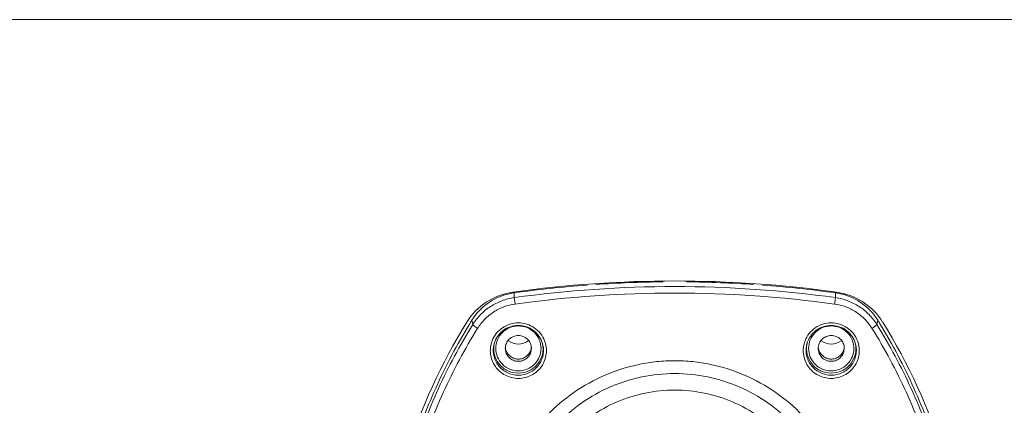
# Model space of a CAD drawing. Extents: x 771 to 1032, y 303 to 629.
# Drawn here: x 899 to 919, y 412 to 420 of the extents above; entities that cross this region are included whole.
import ezdxf

# ---------------------------------------------------------------- set-up
doc = ezdxf.new("R2010")
doc.units = 0
doc.header["$MEASUREMENT"] = 0
doc.layers.add('レイヤー 1', color=7, linetype='Continuous', lineweight=0)

msp = doc.modelspace()

# ---------------------------------------------------------------- linework, layer by layer
at = {"layer": 'レイヤー 1', "color": 18, "lineweight": 0, "true_color": 0x040000}
for p, q in [((944.662, 420.114), (880.373, 420.114)), ((909.14, 414.368), (909.143, 414.267)), ((908.217, 413.735), (908.208, 413.72)), ((908.253, 413.794), (908.272, 413.702)), ((908.725, 413.311), (908.722, 413.299))]:
    msp.add_line(p, q, dxfattribs=at)
at = {"layer": 'レイヤー 1', "color": 18, "lineweight": 5, "true_color": 0x040000}
for p, q in [((915.897, 414.368), (915.894, 414.267)), ((916.783, 413.794), (916.765, 413.702)), ((916.82, 413.735), (916.829, 413.72)), ((915.3, 413.311), (915.297, 413.299)), ((916.314, 413.299), (916.311, 413.311))]:
    msp.add_line(p, q, dxfattribs=at)
for points in [[(915.913, 414.385), (913.66, 414.697), (911.375, 414.697), (909.123, 414.385)], [(915.91, 414.367), (915.906, 414.368), (915.901, 414.368), (915.897, 414.369)], [(916.031, 414.342), (915.991, 414.353), (915.951, 414.361), (915.91, 414.366)], [(916.783, 413.794), (916.613, 414.067), (916.344, 414.264), (916.031, 414.342)], [(908.15, 413.754), (907.064, 412.005), (906.44, 410.008), (906.338, 407.952)], [(916.82, 413.735), (916.807, 413.755), (916.796, 413.774), (916.783, 413.795)], [(918.7, 407.952), (918.597, 410.008), (917.973, 412.005), (916.887, 413.754)], [(909.022, 413.363), (909.144, 413.266), (909.317, 413.266), (909.44, 413.363)], [(915.533, 413.224), (915.535, 413.204), (915.539, 413.184), (915.546, 413.164)], [(915.597, 413.363), (915.719, 413.266), (915.892, 413.266), (916.014, 413.363)], [(916.066, 413.164), (916.073, 413.184), (916.077, 413.204), (916.079, 413.224)]]:
    msp.add_open_spline(points, degree=3, dxfattribs=at)
at = {"layer": 'レイヤー 1', "color": 18, "lineweight": 0, "true_color": 0x040000}
for points in [[(910.674, 414.533), (910.161, 414.494), (909.65, 414.439), (909.14, 414.369)], [(915.894, 414.268), (913.654, 414.579), (911.382, 414.579), (909.143, 414.268)], [(912.267, 414.6), (911.796, 414.596), (911.325, 414.578), (910.855, 414.545)], [(914.181, 414.545), (913.711, 414.577), (913.241, 414.596), (912.77, 414.6)], [(915.897, 414.368), (915.387, 414.438), (914.876, 414.493), (914.362, 414.532)], [(909.006, 414.342), (908.694, 414.264), (908.423, 414.068), (908.253, 413.794)], [(909.126, 414.367), (909.086, 414.361), (909.045, 414.353), (909.006, 414.343)], [(909.14, 414.368), (909.135, 414.367), (909.131, 414.367), (909.126, 414.366)], [(915.876, 414.132), (913.648, 414.442), (911.388, 414.442), (909.159, 414.132)], [(908.253, 413.794), (908.241, 413.773), (908.229, 413.754), (908.217, 413.734)], [(908.958, 413.224), (908.959, 413.204), (908.964, 413.184), (908.97, 413.164)], [(909.492, 413.164), (909.498, 413.184), (909.502, 413.204), (909.504, 413.224)], [(909.739, 413.299), (909.738, 413.303), (909.738, 413.307), (909.737, 413.311)]]:
    msp.add_open_spline(points, degree=3, dxfattribs=at)
at = {"layer": 'レイヤー 1', "color": 18, "lineweight": 5, "true_color": 0x040000}
for points, knots in [([(909.123, 414.385), (908.926, 414.358), (908.733, 414.286), (908.564, 414.177), (908.397, 414.069), (908.254, 413.922), (908.149, 413.754)], [0, 0, 0, 0, 1, 1, 1, 2, 2, 2, 2]), ([(915.876, 414.132), (915.878, 414.148), (915.881, 414.163), (915.883, 414.179), (915.885, 414.193), (915.887, 414.206), (915.888, 414.22), (915.89, 414.231), (915.891, 414.24), (915.892, 414.251), (915.893, 414.256), (915.893, 414.262), (915.894, 414.268)], [0, 0, 0, 0, 1, 1, 1, 2, 2, 2, 3, 3, 3, 4, 4, 4, 4]), ([(915.894, 414.268), (915.982, 414.255), (916.07, 414.233), (916.154, 414.202), (916.238, 414.17), (916.318, 414.13), (916.393, 414.081), (916.467, 414.034), (916.538, 413.976), (916.6, 413.913), (916.663, 413.849), (916.718, 413.779), (916.765, 413.703)], [0, 0, 0, 0, 1, 1, 1, 2, 2, 2, 3, 3, 3, 4, 4, 4, 4]), ([(916.886, 413.754), (916.782, 413.922), (916.639, 414.068), (916.471, 414.177), (916.303, 414.286), (916.11, 414.358), (915.913, 414.385)], [0, 0, 0, 0, 1, 1, 1, 2, 2, 2, 2]), ([(915.876, 414.132), (915.956, 414.121), (916.035, 414.102), (916.11, 414.073), (916.186, 414.045), (916.258, 414.009), (916.326, 413.965), (916.394, 413.921), (916.456, 413.87), (916.513, 413.813), (916.568, 413.756), (916.618, 413.692), (916.66, 413.624)], [0, 0, 0, 0, 1, 1, 1, 2, 2, 2, 3, 3, 3, 4, 4, 4, 4]), ([(915.806, 413.738), (915.746, 413.738), (915.687, 413.728), (915.63, 413.711), (915.574, 413.694), (915.52, 413.668), (915.471, 413.634), (915.422, 413.601), (915.378, 413.56), (915.342, 413.513), (915.305, 413.467), (915.276, 413.416), (915.255, 413.361)], [0, 0, 0, 0, 1, 1, 1, 2, 2, 2, 3, 3, 3, 4, 4, 4, 4]), ([(915.296, 413.3), (915.312, 413.354), (915.336, 413.406), (915.367, 413.453), (915.4, 413.501), (915.44, 413.542), (915.485, 413.577), (915.53, 413.612), (915.582, 413.639), (915.637, 413.656), (915.691, 413.675), (915.748, 413.684), (915.806, 413.684)], [0, 0, 0, 0, 1, 1, 1, 2, 2, 2, 3, 3, 3, 4, 4, 4, 4]), ([(915.806, 413.673), (915.744, 413.673), (915.681, 413.66), (915.623, 413.637), (915.566, 413.613), (915.513, 413.578), (915.469, 413.534), (915.425, 413.491), (915.389, 413.439), (915.366, 413.381), (915.342, 413.324), (915.329, 413.263), (915.329, 413.2), (915.329, 413.139), (915.342, 413.077), (915.366, 413.02), (915.389, 412.963), (915.425, 412.91), (915.469, 412.866), (915.513, 412.823), (915.566, 412.788), (915.623, 412.765), (915.681, 412.74), (915.744, 412.729), (915.806, 412.729)], [0, 0, 0, 0, 1, 1, 1, 2, 2, 2, 3, 3, 3, 4, 4, 4, 5, 5, 5, 6, 6, 6, 7, 7, 7, 8, 8, 8, 8]), ([(916.357, 413.36), (916.336, 413.415), (916.306, 413.467), (916.27, 413.513), (916.233, 413.56), (916.189, 413.6), (916.14, 413.634), (916.091, 413.668), (916.038, 413.693), (915.981, 413.711), (915.924, 413.728), (915.865, 413.738), (915.806, 413.738)], [0, 0, 0, 0, 1, 1, 1, 2, 2, 2, 3, 3, 3, 4, 4, 4, 4]), ([(915.806, 413.684), (915.863, 413.684), (915.92, 413.675), (915.975, 413.657), (916.029, 413.639), (916.08, 413.612), (916.126, 413.578), (916.171, 413.542), (916.211, 413.501), (916.243, 413.454), (916.276, 413.407), (916.3, 413.354), (916.315, 413.3)], [0, 0, 0, 0, 1, 1, 1, 2, 2, 2, 3, 3, 3, 4, 4, 4, 4]), ([(915.806, 412.729), (915.868, 412.729), (915.93, 412.741), (915.988, 412.765), (916.045, 412.789), (916.098, 412.824), (916.143, 412.867), (916.187, 412.911), (916.222, 412.963), (916.245, 413.02), (916.27, 413.078), (916.282, 413.139), (916.282, 413.201), (916.282, 413.263), (916.27, 413.325), (916.245, 413.381), (916.222, 413.439), (916.187, 413.492), (916.143, 413.535), (916.098, 413.579), (916.045, 413.614), (915.988, 413.637), (915.93, 413.661), (915.868, 413.673), (915.806, 413.673)], [0, 0, 0, 0, 1, 1, 1, 2, 2, 2, 3, 3, 3, 4, 4, 4, 5, 5, 5, 6, 6, 6, 7, 7, 7, 8, 8, 8, 8]), ([(916.661, 413.624), (916.675, 413.632), (916.687, 413.64), (916.7, 413.648), (916.712, 413.656), (916.723, 413.664), (916.733, 413.672), (916.738, 413.676), (916.742, 413.679), (916.746, 413.683), (916.75, 413.686), (916.753, 413.688), (916.756, 413.691), (916.759, 413.693), (916.761, 413.695), (916.763, 413.698), (916.764, 413.699), (916.765, 413.7), (916.765, 413.702)], [0, 0, 0, 0, 1, 1, 1, 2, 2, 2, 3, 3, 3, 4, 4, 4, 5, 5, 5, 6, 6, 6, 6]), ([(916.661, 413.624), (916.931, 413.19), (917.172, 412.739), (917.384, 412.273), (917.595, 411.81), (917.776, 411.331), (917.927, 410.844), (918.076, 410.356), (918.194, 409.859), (918.28, 409.356), (918.366, 408.853), (918.42, 408.346), (918.44, 407.837)], [0, 0, 0, 0, 1, 1, 1, 2, 2, 2, 3, 3, 3, 4, 4, 4, 4]), ([(916.765, 413.702), (917.033, 413.269), (917.274, 412.82), (917.486, 412.356), (917.698, 411.893), (917.879, 411.418), (918.031, 410.931), (918.182, 410.446), (918.302, 409.951), (918.39, 409.45), (918.478, 408.949), (918.535, 408.442), (918.558, 407.935)], [0, 0, 0, 0, 1, 1, 1, 2, 2, 2, 3, 3, 3, 4, 4, 4, 4]), ([(916.829, 413.72), (917.094, 413.285), (917.332, 412.833), (917.541, 412.368), (917.749, 411.905), (917.928, 411.426), (918.076, 410.94), (918.224, 410.452), (918.341, 409.956), (918.425, 409.454), (918.51, 408.953), (918.563, 408.446), (918.584, 407.938)], [0, 0, 0, 0, 1, 1, 1, 2, 2, 2, 3, 3, 3, 4, 4, 4, 4]), ([(915.532, 413.201), (915.532, 413.237), (915.539, 413.272), (915.553, 413.305), (915.567, 413.339), (915.587, 413.368), (915.612, 413.393), (915.637, 413.419), (915.668, 413.438), (915.701, 413.452), (915.734, 413.466), (915.77, 413.472), (915.806, 413.472), (915.842, 413.472), (915.878, 413.466), (915.911, 413.452), (915.944, 413.438), (915.974, 413.419), (916, 413.393), (916.025, 413.368), (916.046, 413.339), (916.059, 413.305), (916.073, 413.272), (916.08, 413.237), (916.08, 413.201)], [0, 0, 0, 0, 1, 1, 1, 2, 2, 2, 3, 3, 3, 4, 4, 4, 5, 5, 5, 6, 6, 6, 7, 7, 7, 8, 8, 8, 8]), ([(915.255, 413.361), (915.238, 413.317), (915.227, 413.271), (915.221, 413.224), (915.215, 413.177), (915.215, 413.13), (915.221, 413.084), (915.227, 413.037), (915.237, 412.991), (915.255, 412.947), (915.272, 412.902), (915.294, 412.86), (915.32, 412.822), (915.348, 412.783), (915.379, 412.748), (915.415, 412.716), (915.45, 412.685), (915.489, 412.658), (915.531, 412.636), (915.573, 412.615), (915.618, 412.597), (915.664, 412.587), (915.711, 412.575), (915.758, 412.57), (915.806, 412.57)], [0, 0, 0, 0, 1, 1, 1, 2, 2, 2, 3, 3, 3, 4, 4, 4, 5, 5, 5, 6, 6, 6, 7, 7, 7, 8, 8, 8, 8]), ([(915.296, 413.3), (915.285, 413.261), (915.279, 413.221), (915.277, 413.181), (915.276, 413.141), (915.279, 413.101), (915.287, 413.061), (915.295, 413.022), (915.307, 412.984), (915.323, 412.946), (915.34, 412.91), (915.36, 412.875), (915.385, 412.843), (915.435, 412.779), (915.498, 412.727), (915.571, 412.692), (915.644, 412.655), (915.725, 412.637), (915.806, 412.637)], [0, 0, 0, 0, 1, 1, 1, 2, 2, 2, 3, 3, 3, 4, 4, 4, 5, 5, 5, 6, 6, 6, 6]), ([(915.297, 413.299), (915.281, 413.226), (915.283, 413.147), (915.301, 413.073), (915.319, 412.999), (915.355, 412.929), (915.403, 412.87), (915.451, 412.812), (915.514, 412.763), (915.583, 412.731), (915.652, 412.698), (915.73, 412.681), (915.806, 412.681)], [0, 0, 0, 0, 1, 1, 1, 2, 2, 2, 3, 3, 3, 4, 4, 4, 4]), ([(915.806, 412.57), (915.853, 412.57), (915.901, 412.575), (915.947, 412.587), (915.993, 412.597), (916.037, 412.615), (916.079, 412.636), (916.121, 412.658), (916.16, 412.685), (916.197, 412.716), (916.232, 412.748), (916.263, 412.783), (916.29, 412.822), (916.318, 412.86), (916.339, 412.902), (916.357, 412.946), (916.373, 412.99), (916.384, 413.036), (916.39, 413.083), (916.396, 413.13), (916.396, 413.176), (916.39, 413.223), (916.385, 413.27), (916.373, 413.316), (916.357, 413.36)], [0, 0, 0, 0, 1, 1, 1, 2, 2, 2, 3, 3, 3, 4, 4, 4, 5, 5, 5, 6, 6, 6, 7, 7, 7, 8, 8, 8, 8]), ([(915.806, 412.637), (915.886, 412.637), (915.967, 412.656), (916.04, 412.692), (916.113, 412.727), (916.177, 412.78), (916.226, 412.843), (916.25, 412.875), (916.271, 412.91), (916.287, 412.947), (916.304, 412.984), (916.317, 413.022), (916.325, 413.061), (916.332, 413.101), (916.335, 413.141), (916.333, 413.181), (916.331, 413.221), (916.326, 413.261), (916.315, 413.3)], [0, 0, 0, 0, 1, 1, 1, 2, 2, 2, 3, 3, 3, 4, 4, 4, 5, 5, 5, 6, 6, 6, 6]), ([(915.806, 412.681), (915.882, 412.681), (915.959, 412.699), (916.029, 412.731), (916.098, 412.763), (916.16, 412.812), (916.208, 412.87), (916.256, 412.929), (916.291, 412.999), (916.31, 413.074), (916.327, 413.147), (916.329, 413.226), (916.314, 413.299)], [0, 0, 0, 0, 1, 1, 1, 2, 2, 2, 3, 3, 3, 4, 4, 4, 4]), ([(916.079, 413.201), (916.079, 413.166), (916.072, 413.131), (916.058, 413.097), (916.045, 413.064), (916.024, 413.034), (915.999, 413.01), (915.974, 412.984), (915.943, 412.964), (915.91, 412.95), (915.877, 412.936), (915.841, 412.93), (915.806, 412.93), (915.769, 412.93), (915.733, 412.936), (915.7, 412.95), (915.667, 412.964), (915.637, 412.984), (915.611, 413.01), (915.586, 413.034), (915.566, 413.064), (915.552, 413.097), (915.538, 413.131), (915.531, 413.166), (915.531, 413.201)], [0, 0, 0, 0, 1, 1, 1, 2, 2, 2, 3, 3, 3, 4, 4, 4, 5, 5, 5, 6, 6, 6, 7, 7, 7, 8, 8, 8, 8]), ([(916.066, 413.164), (916.057, 413.138), (916.045, 413.111), (916.028, 413.089), (916.01, 413.065), (915.99, 413.045), (915.967, 413.028), (915.944, 413.012), (915.918, 412.999), (915.89, 412.99), (915.863, 412.981), (915.835, 412.977), (915.806, 412.977), (915.777, 412.977), (915.749, 412.981), (915.721, 412.99), (915.694, 412.999), (915.669, 413.012), (915.645, 413.028), (915.622, 413.045), (915.601, 413.065), (915.585, 413.089), (915.567, 413.111), (915.554, 413.138), (915.545, 413.164)], [0, 0, 0, 0, 1, 1, 1, 2, 2, 2, 3, 3, 3, 4, 4, 4, 5, 5, 5, 6, 6, 6, 7, 7, 7, 8, 8, 8, 8])]:
    msp.add_open_spline(points, degree=3, knots=knots, dxfattribs=at)
at = {"layer": 'レイヤー 1', "color": 18, "lineweight": 0, "true_color": 0x040000}
for points, knots in [([(909.143, 414.268), (909.054, 414.255), (908.967, 414.233), (908.883, 414.202), (908.799, 414.17), (908.719, 414.13), (908.644, 414.081), (908.569, 414.034), (908.499, 413.976), (908.437, 413.913), (908.374, 413.849), (908.319, 413.779), (908.272, 413.703)], [0, 0, 0, 0, 1, 1, 1, 2, 2, 2, 3, 3, 3, 4, 4, 4, 4]), ([(909.16, 414.132), (909.16, 414.132), (909.154, 414.179), (909.154, 414.179), (909.154, 414.179), (909.148, 414.22), (909.148, 414.22), (909.147, 414.231), (909.146, 414.24), (909.144, 414.251), (909.144, 414.256), (909.143, 414.262), (909.143, 414.268)], [0, 0, 0, 0, 1, 1, 1, 2, 2, 2, 3, 3, 3, 4, 4, 4, 4]), ([(909.16, 414.132), (909.081, 414.121), (909.002, 414.102), (908.927, 414.073), (908.85, 414.045), (908.778, 414.009), (908.711, 413.965), (908.643, 413.921), (908.581, 413.87), (908.524, 413.813), (908.468, 413.756), (908.418, 413.692), (908.376, 413.624)], [0, 0, 0, 0, 1, 1, 1, 2, 2, 2, 3, 3, 3, 4, 4, 4, 4]), ([(908.208, 413.72), (907.942, 413.285), (907.704, 412.833), (907.496, 412.368), (907.287, 411.905), (907.108, 411.426), (906.961, 410.94), (906.812, 410.452), (906.696, 409.956), (906.611, 409.454), (906.526, 408.953), (906.474, 408.446), (906.453, 407.938)], [0, 0, 0, 0, 1, 1, 1, 2, 2, 2, 3, 3, 3, 4, 4, 4, 4]), ([(908.272, 413.702), (908.003, 413.269), (907.762, 412.82), (907.55, 412.356), (907.339, 411.893), (907.157, 411.418), (907.006, 410.931), (906.855, 410.446), (906.735, 409.951), (906.647, 409.45), (906.558, 408.949), (906.502, 408.442), (906.478, 407.935)], [0, 0, 0, 0, 1, 1, 1, 2, 2, 2, 3, 3, 3, 4, 4, 4, 4]), ([(908.375, 413.624), (908.105, 413.19), (907.864, 412.739), (907.653, 412.273), (907.441, 411.81), (907.26, 411.331), (907.11, 410.844), (906.96, 410.356), (906.842, 409.859), (906.756, 409.356), (906.67, 408.853), (906.616, 408.346), (906.596, 407.837)], [0, 0, 0, 0, 1, 1, 1, 2, 2, 2, 3, 3, 3, 4, 4, 4, 4]), ([(908.375, 413.624), (908.362, 413.632), (908.349, 413.64), (908.336, 413.648), (908.325, 413.656), (908.313, 413.664), (908.303, 413.672), (908.299, 413.676), (908.294, 413.679), (908.29, 413.683), (908.287, 413.686), (908.283, 413.688), (908.28, 413.691), (908.278, 413.693), (908.276, 413.695), (908.274, 413.698), (908.272, 413.699), (908.271, 413.7), (908.271, 413.702)], [0, 0, 0, 0, 1, 1, 1, 2, 2, 2, 3, 3, 3, 4, 4, 4, 5, 5, 5, 6, 6, 6, 6]), ([(908.68, 413.36), (908.701, 413.415), (908.73, 413.467), (908.767, 413.513), (908.803, 413.56), (908.847, 413.6), (908.896, 413.634), (908.945, 413.668), (908.998, 413.693), (909.055, 413.711), (909.112, 413.728), (909.171, 413.738), (909.231, 413.738)], [0, 0, 0, 0, 1, 1, 1, 2, 2, 2, 3, 3, 3, 4, 4, 4, 4]), ([(909.231, 413.684), (909.173, 413.684), (909.117, 413.675), (909.062, 413.657), (909.007, 413.639), (908.957, 413.612), (908.911, 413.578), (908.865, 413.542), (908.826, 413.501), (908.794, 413.454), (908.761, 413.407), (908.737, 413.354), (908.721, 413.3)], [0, 0, 0, 0, 1, 1, 1, 2, 2, 2, 3, 3, 3, 4, 4, 4, 4]), ([(909.231, 412.729), (909.169, 412.729), (909.106, 412.741), (909.048, 412.765), (908.991, 412.789), (908.938, 412.824), (908.894, 412.867), (908.85, 412.911), (908.815, 412.963), (908.791, 413.02), (908.767, 413.078), (908.754, 413.139), (908.754, 413.201), (908.754, 413.263), (908.767, 413.325), (908.791, 413.381), (908.815, 413.439), (908.85, 413.492), (908.894, 413.535), (908.938, 413.579), (908.991, 413.614), (909.048, 413.637), (909.106, 413.661), (909.169, 413.673), (909.231, 413.673)], [0, 0, 0, 0, 1, 1, 1, 2, 2, 2, 3, 3, 3, 4, 4, 4, 5, 5, 5, 6, 6, 6, 7, 7, 7, 8, 8, 8, 8]), ([(909.231, 413.738), (909.29, 413.738), (909.349, 413.728), (909.406, 413.711), (909.462, 413.694), (909.516, 413.668), (909.565, 413.634), (909.614, 413.601), (909.658, 413.56), (909.695, 413.513), (909.731, 413.467), (909.76, 413.416), (909.782, 413.361)], [0, 0, 0, 0, 1, 1, 1, 2, 2, 2, 3, 3, 3, 4, 4, 4, 4]), ([(909.74, 413.3), (909.725, 413.354), (909.701, 413.406), (909.669, 413.453), (909.636, 413.501), (909.596, 413.542), (909.552, 413.577), (909.506, 413.612), (909.455, 413.639), (909.4, 413.656), (909.345, 413.675), (909.288, 413.684), (909.231, 413.684)], [0, 0, 0, 0, 1, 1, 1, 2, 2, 2, 3, 3, 3, 4, 4, 4, 4]), ([(909.231, 413.673), (909.293, 413.673), (909.355, 413.66), (909.414, 413.637), (909.471, 413.613), (909.524, 413.578), (909.568, 413.534), (909.612, 413.491), (909.647, 413.439), (909.67, 413.381), (909.695, 413.324), (909.708, 413.263), (909.708, 413.2), (909.708, 413.139), (909.695, 413.077), (909.67, 413.02), (909.647, 412.963), (909.612, 412.91), (909.568, 412.866), (909.524, 412.823), (909.471, 412.788), (909.414, 412.765), (909.355, 412.74), (909.293, 412.729), (909.231, 412.729)], [0, 0, 0, 0, 1, 1, 1, 2, 2, 2, 3, 3, 3, 4, 4, 4, 5, 5, 5, 6, 6, 6, 7, 7, 7, 8, 8, 8, 8]), ([(909.504, 413.201), (909.504, 413.237), (909.497, 413.272), (909.483, 413.305), (909.47, 413.339), (909.449, 413.368), (909.424, 413.393), (909.399, 413.419), (909.368, 413.438), (909.335, 413.452), (909.302, 413.466), (909.267, 413.472), (909.231, 413.472), (909.194, 413.472), (909.158, 413.466), (909.126, 413.452), (909.093, 413.438), (909.063, 413.419), (909.036, 413.393), (909.012, 413.368), (908.991, 413.339), (908.978, 413.305), (908.964, 413.272), (908.956, 413.237), (908.956, 413.201)], [0, 0, 0, 0, 1, 1, 1, 2, 2, 2, 3, 3, 3, 4, 4, 4, 5, 5, 5, 6, 6, 6, 7, 7, 7, 8, 8, 8, 8]), ([(909.231, 412.57), (909.183, 412.57), (909.136, 412.575), (909.09, 412.587), (909.044, 412.597), (909, 412.615), (908.958, 412.636), (908.916, 412.658), (908.876, 412.685), (908.84, 412.716), (908.805, 412.748), (908.773, 412.783), (908.747, 412.822), (908.719, 412.86), (908.697, 412.902), (908.68, 412.946), (908.664, 412.99), (908.652, 413.036), (908.646, 413.083), (908.64, 413.13), (908.64, 413.176), (908.646, 413.223), (908.652, 413.27), (908.664, 413.316), (908.68, 413.36)], [0, 0, 0, 0, 1, 1, 1, 2, 2, 2, 3, 3, 3, 4, 4, 4, 5, 5, 5, 6, 6, 6, 7, 7, 7, 8, 8, 8, 8]), ([(909.231, 412.637), (909.151, 412.637), (909.069, 412.656), (908.997, 412.692), (908.923, 412.727), (908.86, 412.78), (908.811, 412.843), (908.786, 412.875), (908.765, 412.91), (908.749, 412.947), (908.732, 412.984), (908.72, 413.022), (908.712, 413.061), (908.705, 413.101), (908.702, 413.141), (908.703, 413.181), (908.705, 413.221), (908.71, 413.261), (908.721, 413.3)], [0, 0, 0, 0, 1, 1, 1, 2, 2, 2, 3, 3, 3, 4, 4, 4, 5, 5, 5, 6, 6, 6, 6]), ([(909.231, 412.681), (909.155, 412.681), (909.078, 412.699), (909.008, 412.731), (908.939, 412.763), (908.877, 412.812), (908.829, 412.87), (908.78, 412.929), (908.745, 412.999), (908.727, 413.074), (908.709, 413.147), (908.708, 413.226), (908.722, 413.299)], [0, 0, 0, 0, 1, 1, 1, 2, 2, 2, 3, 3, 3, 4, 4, 4, 4]), ([(909.782, 413.361), (909.799, 413.317), (909.81, 413.271), (909.816, 413.224), (909.821, 413.177), (909.821, 413.13), (909.816, 413.084), (909.81, 413.037), (909.799, 412.991), (909.782, 412.947), (909.765, 412.902), (909.743, 412.86), (909.716, 412.822), (909.689, 412.783), (909.657, 412.748), (909.622, 412.716), (909.586, 412.685), (909.547, 412.658), (909.505, 412.636), (909.463, 412.615), (909.418, 412.597), (909.372, 412.587), (909.326, 412.575), (909.278, 412.57), (909.231, 412.57)], [0, 0, 0, 0, 1, 1, 1, 2, 2, 2, 3, 3, 3, 4, 4, 4, 5, 5, 5, 6, 6, 6, 7, 7, 7, 8, 8, 8, 8]), ([(909.74, 413.3), (909.751, 413.261), (909.758, 413.221), (909.759, 413.181), (909.761, 413.141), (909.758, 413.101), (909.75, 413.061), (909.742, 413.022), (909.729, 412.984), (909.713, 412.946), (909.696, 412.91), (909.676, 412.875), (909.651, 412.843), (909.602, 412.779), (909.538, 412.727), (909.466, 412.692), (909.392, 412.655), (909.311, 412.637), (909.231, 412.637)], [0, 0, 0, 0, 1, 1, 1, 2, 2, 2, 3, 3, 3, 4, 4, 4, 5, 5, 5, 6, 6, 6, 6]), ([(909.739, 413.299), (909.755, 413.226), (909.754, 413.147), (909.735, 413.073), (909.717, 412.999), (909.681, 412.929), (909.634, 412.87), (909.585, 412.812), (909.523, 412.763), (909.454, 412.731), (909.385, 412.698), (909.307, 412.681), (909.231, 412.681)], [0, 0, 0, 0, 1, 1, 1, 2, 2, 2, 3, 3, 3, 4, 4, 4, 4]), ([(908.956, 413.201), (908.956, 413.166), (908.964, 413.131), (908.977, 413.097), (908.991, 413.064), (909.012, 413.034), (909.036, 413.01), (909.062, 412.984), (909.093, 412.964), (909.126, 412.95), (909.158, 412.936), (909.194, 412.93), (909.23, 412.93), (909.267, 412.93), (909.302, 412.936), (909.335, 412.95), (909.368, 412.964), (909.398, 412.984), (909.424, 413.01), (909.449, 413.034), (909.47, 413.064), (909.483, 413.097), (909.497, 413.131), (909.504, 413.166), (909.504, 413.201)], [0, 0, 0, 0, 1, 1, 1, 2, 2, 2, 3, 3, 3, 4, 4, 4, 5, 5, 5, 6, 6, 6, 7, 7, 7, 8, 8, 8, 8]), ([(908.97, 413.164), (908.979, 413.138), (908.992, 413.111), (909.009, 413.089), (909.026, 413.065), (909.046, 413.045), (909.07, 413.028), (909.093, 413.012), (909.118, 412.999), (909.146, 412.99), (909.173, 412.981), (909.201, 412.977), (909.231, 412.977), (909.259, 412.977), (909.288, 412.981), (909.316, 412.99), (909.342, 412.999), (909.368, 413.012), (909.392, 413.028), (909.414, 413.045), (909.436, 413.065), (909.452, 413.089), (909.469, 413.111), (909.483, 413.138), (909.491, 413.164)], [0, 0, 0, 0, 1, 1, 1, 2, 2, 2, 3, 3, 3, 4, 4, 4, 5, 5, 5, 6, 6, 6, 7, 7, 7, 8, 8, 8, 8]), ([(908.744, 409.079), (908.744, 409.328), (908.767, 409.577), (908.814, 409.821), (908.861, 410.066), (908.931, 410.307), (909.023, 410.538), (909.116, 410.769), (909.23, 410.992), (909.365, 411.202), (909.5, 411.412), (909.656, 411.608), (909.829, 411.789), (910.003, 411.969), (910.193, 412.132), (910.399, 412.274), (910.604, 412.417), (910.825, 412.54), (911.055, 412.639), (911.285, 412.738), (911.526, 412.813), (911.771, 412.864), (911.894, 412.89), (912.018, 412.909), (912.143, 412.922), (912.267, 412.934), (912.393, 412.941), (912.518, 412.941)], [0, 0, 0, 0, 1, 1, 1, 2, 2, 2, 3, 3, 3, 4, 4, 4, 5, 5, 5, 6, 6, 6, 7, 7, 7, 8, 8, 8, 9, 9, 9, 9]), ([(916.293, 409.079), (916.293, 409.328), (916.269, 409.577), (916.223, 409.821), (916.176, 410.066), (916.106, 410.307), (916.013, 410.538), (915.921, 410.769), (915.806, 410.992), (915.671, 411.202), (915.536, 411.412), (915.381, 411.608), (915.208, 411.789), (915.034, 411.969), (914.843, 412.132), (914.638, 412.274), (914.432, 412.417), (914.212, 412.54), (913.981, 412.639), (913.751, 412.738), (913.511, 412.813), (913.266, 412.864), (913.143, 412.89), (913.019, 412.909), (912.894, 412.922), (912.769, 412.934), (912.644, 412.941), (912.518, 412.941)], [0, 0, 0, 0, 1, 1, 1, 2, 2, 2, 3, 3, 3, 4, 4, 4, 5, 5, 5, 6, 6, 6, 7, 7, 7, 8, 8, 8, 9, 9, 9, 9]), ([(909.044, 409.1), (909.043, 409.329), (909.065, 409.56), (909.106, 409.786), (909.148, 410.011), (909.213, 410.233), (909.297, 410.447), (909.382, 410.661), (909.486, 410.867), (909.61, 411.061), (909.734, 411.255), (909.877, 411.437), (910.036, 411.604), (910.196, 411.771), (910.372, 411.922), (910.562, 412.054), (910.751, 412.187), (910.954, 412.3), (911.166, 412.392), (911.379, 412.484), (911.601, 412.554), (911.827, 412.601), (912.055, 412.648), (912.286, 412.672), (912.518, 412.672)], [0, 0, 0, 0, 1, 1, 1, 2, 2, 2, 3, 3, 3, 4, 4, 4, 5, 5, 5, 6, 6, 6, 7, 7, 7, 8, 8, 8, 8]), ([(915.993, 409.1), (915.993, 409.329), (915.972, 409.56), (915.931, 409.786), (915.888, 410.011), (915.824, 410.233), (915.739, 410.447), (915.655, 410.661), (915.55, 410.867), (915.427, 411.061), (915.303, 411.255), (915.159, 411.437), (915, 411.604), (914.841, 411.771), (914.665, 411.922), (914.475, 412.054), (914.285, 412.187), (914.083, 412.3), (913.87, 412.392), (913.658, 412.484), (913.436, 412.554), (913.209, 412.601), (912.982, 412.648), (912.75, 412.672), (912.518, 412.672)], [0, 0, 0, 0, 1, 1, 1, 2, 2, 2, 3, 3, 3, 4, 4, 4, 5, 5, 5, 6, 6, 6, 7, 7, 7, 8, 8, 8, 8]), ([(909.363, 409.138), (909.367, 409.344), (909.389, 409.55), (909.43, 409.752), (909.472, 409.954), (909.532, 410.153), (909.611, 410.343), (909.689, 410.534), (909.786, 410.718), (909.898, 410.891), (910.011, 411.064), (910.141, 411.226), (910.286, 411.374), (910.43, 411.523), (910.59, 411.658), (910.76, 411.776), (910.931, 411.893), (911.114, 411.994), (911.304, 412.076), (911.496, 412.158), (911.695, 412.22), (911.898, 412.262), (912.102, 412.304), (912.311, 412.326), (912.518, 412.326)], [0, 0, 0, 0, 1, 1, 1, 2, 2, 2, 3, 3, 3, 4, 4, 4, 5, 5, 5, 6, 6, 6, 7, 7, 7, 8, 8, 8, 8]), ([(915.673, 409.138), (915.67, 409.344), (915.648, 409.55), (915.606, 409.752), (915.565, 409.954), (915.504, 410.153), (915.426, 410.343), (915.348, 410.534), (915.251, 410.718), (915.138, 410.891), (915.025, 411.064), (914.895, 411.226), (914.75, 411.374), (914.607, 411.523), (914.447, 411.658), (914.277, 411.776), (914.106, 411.893), (913.923, 411.994), (913.732, 412.076), (913.541, 412.158), (913.342, 412.22), (913.138, 412.262), (912.934, 412.304), (912.726, 412.326), (912.518, 412.326)], [0, 0, 0, 0, 1, 1, 1, 2, 2, 2, 3, 3, 3, 4, 4, 4, 5, 5, 5, 6, 6, 6, 7, 7, 7, 8, 8, 8, 8])]:
    msp.add_open_spline(points, degree=3, knots=knots, dxfattribs=at)

doc.saveas('drawing.dxf')
